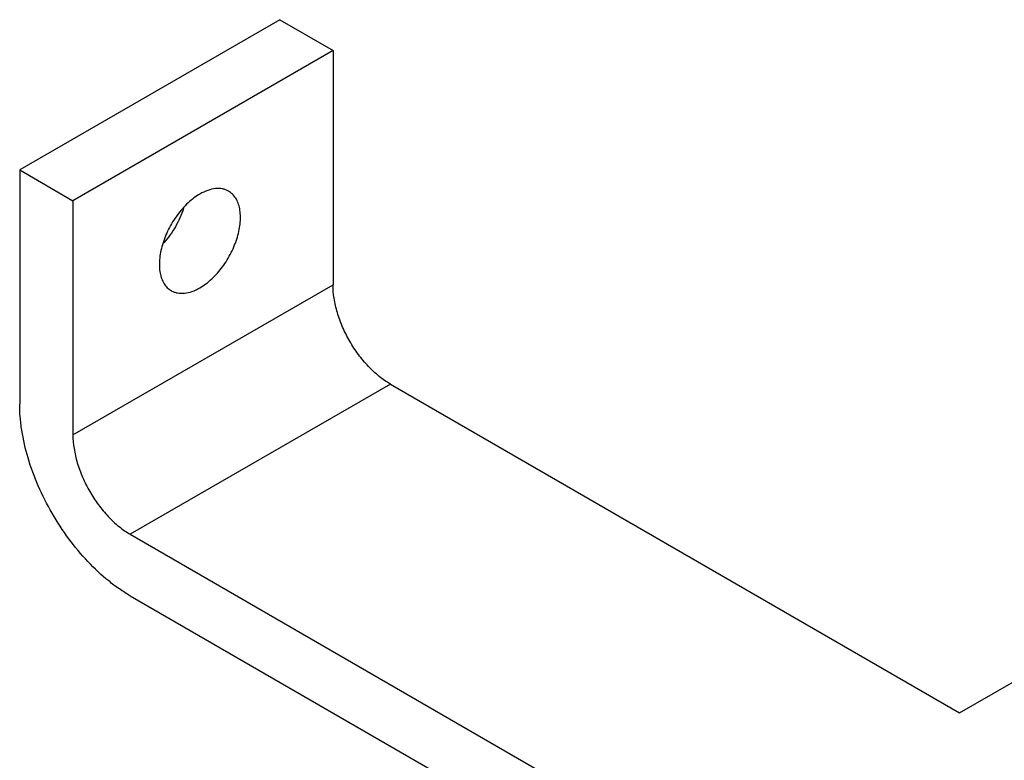
# Model space of a CAD drawing. Units: inches. Extents: x 0 to 34, y 0 to 22.
# Drawn here: x 23.9 to 25.6, y 12.5 to 13.8 of the extents above; entities that cross this region are included whole.
import ezdxf

# ---------------------------------------------------------------- set-up
doc = ezdxf.new("R2010")
doc.units = ezdxf.units.IN
doc.header["$LTSCALE"] = 1.87
doc.header["$MEASUREMENT"] = 0
doc.layers.get('0').update_dxf_attribs({"linetype": 'CONTINUOUS'})

msp = doc.modelspace()

# ---------------------------------------------------------------- linework, layer by layer
at = {"color": 7, "linetype": 'CONTINUOUS'}
for p, q in [((24.3201, 13.7957), (23.8782, 13.5406)), ((24.3201, 13.7957), (24.4106, 13.7435)), ((24.4106, 13.7435), (23.9686, 13.4884)), ((24.4106, 13.7435), (24.4106, 13.3457)), ((23.8782, 13.5406), (23.8782, 13.1428)), ((23.8782, 13.5406), (23.9686, 13.4884)), ((23.9686, 13.4884), (23.9686, 13.0906)), ((24.508, 13.1769), (25.4754, 12.6184)), ((24.0661, 12.9218), (31.1318, 8.8425)), ((25.4754, 12.6184), (26.0009, 12.9218)), ((24.0661, 12.8173), (31.1318, 8.738))]:
    msp.add_line(p, q, dxfattribs=at)
at = {"color": 9, "linetype": 'CONTINUOUS'}
for p, q in [((23.9686, 13.0906), (24.4106, 13.3457)), ((24.508, 13.1769), (24.0661, 12.9218))]:
    msp.add_line(p, q, dxfattribs=at)
at = {"color": 7, "linetype": 'CONTINUOUS'}
for points, knots in [([(24.2331, 13.5045), (24.2315, 13.5054), (24.2281, 13.507), (24.2207, 13.5091), (24.2102, 13.5093), (24.1972, 13.5062), (24.1887, 13.5021), (24.1844, 13.4997)], [0, 0, 0, 0, 0.108124, 0.218286, 0.451316, 0.710856, 1, 1, 1, 1]), ([(24.1844, 13.3404), (24.1879, 13.3425), (24.1949, 13.3471), (24.2083, 13.3584), (24.2236, 13.3758), (24.2383, 13.3998), (24.2471, 13.4216), (24.2515, 13.4391), (24.2532, 13.4516), (24.2535, 13.4634), (24.2523, 13.4744), (24.2497, 13.4842), (24.2456, 13.4927), (24.2401, 13.4996), (24.2355, 13.5031), (24.2331, 13.5045)], [0, 0, 0, 0, 0.062313, 0.128781, 0.270355, 0.417385, 0.561637, 0.630279, 0.695399, 0.756379, 0.812849, 0.864769, 0.912573, 0.957166, 1, 1, 1, 1]), ([(24.1844, 13.4997), (24.1809, 13.4976), (24.1739, 13.493), (24.1605, 13.4817), (24.1452, 13.4643), (24.1305, 13.4403), (24.1217, 13.4185), (24.1173, 13.401), (24.1156, 13.3885), (24.1153, 13.3767), (24.1165, 13.3657), (24.1191, 13.3559), (24.1232, 13.3474), (24.1287, 13.3405), (24.1333, 13.337), (24.1357, 13.3356)], [0, 0, 0, 0, 0.062313, 0.128781, 0.270355, 0.417385, 0.561637, 0.630279, 0.695399, 0.756379, 0.812849, 0.864769, 0.912573, 0.957166, 1, 1, 1, 1]), ([(24.1565, 13.4751), (24.1548, 13.4697), (24.1507, 13.4592), (24.1404, 13.4391), (24.1304, 13.4252), (24.1229, 13.4168)], [0, 0, 0, 0, 0.247564, 0.500334, 1, 1, 1, 1]), ([(24.1357, 13.3356), (24.1373, 13.3347), (24.1407, 13.3331), (24.1481, 13.331), (24.1586, 13.3308), (24.1716, 13.3339), (24.1801, 13.338), (24.1844, 13.3404)], [0, 0, 0, 0, 0.108124, 0.218286, 0.451316, 0.710856, 1, 1, 1, 1]), ([(24.508, 13.1769), (24.5014, 13.1808), (24.4882, 13.19), (24.4701, 13.207), (24.4533, 13.227), (24.4387, 13.2494), (24.4266, 13.2733), (24.4176, 13.2978), (24.412, 13.322), (24.4106, 13.338), (24.4106, 13.3457)], [0, 0, 0, 0, 0.114074, 0.237357, 0.366986, 0.499999, 0.633012, 0.762641, 0.885925, 1, 1, 1, 1]), ([(24.0661, 12.8173), (24.0598, 12.8209), (24.0472, 12.8289), (24.0225, 12.8475), (23.9928, 12.8753), (23.9606, 12.9139), (23.9324, 12.9571), (23.9091, 13.0032), (23.8917, 13.0504), (23.8825, 13.09), (23.8788, 13.1207), (23.8782, 13.1355), (23.8782, 13.1428)], [0, 0, 0, 0, 0.055791, 0.114189, 0.237392, 0.366994, 0.499999, 0.633004, 0.762607, 0.88581, 0.944208, 1, 1, 1, 1]), ([(23.9686, 13.0906), (23.9686, 13.0829), (23.9701, 13.0668), (23.9757, 13.0426), (23.9847, 13.0182), (23.9968, 12.9943), (24.0114, 12.9719), (24.0281, 12.9518), (24.0462, 12.9349), (24.0594, 12.9256), (24.0661, 12.9218)], [0, 0, 0, 0, 0.114075, 0.237359, 0.366988, 0.500001, 0.633014, 0.762643, 0.885926, 1, 1, 1, 1])]:
    msp.add_open_spline(points, degree=3, knots=knots, dxfattribs=at)

doc.saveas('drawing.dxf')
